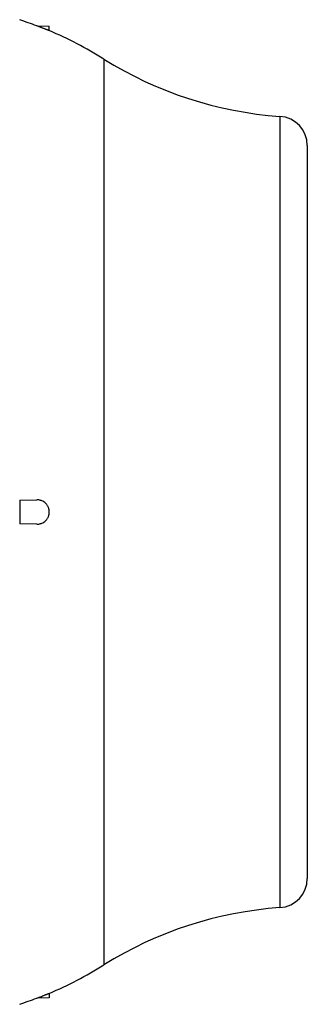
# Model space of a CAD drawing. Units: millimetres. Extents: x -3079 to 1926, y -790 to 1320.
# Drawn here: x -1613 to -1515, y 81 to 417 of the extents above; entities that cross this region are included whole.
import ezdxf

# ---------------------------------------------------------------- set-up
doc = ezdxf.new("R2010")
doc.units = ezdxf.units.MM
doc.header["$LTSCALE"] = 19.36
doc.layers.get('0').update_dxf_attribs({"linetype": 'CONTINUOUS'})

msp = doc.modelspace()

# ---------------------------------------------------------------- linework, layer by layer
at = {"color": 7, "linetype": 'CONTINUOUS'}
for p, q in [((-1613.32, 417.3), (-1613.32, 417.25)), ((-1607.51, 415.19), (-1603.25, 415.08)), ((-1603.29, 413.56), (-1603.25, 415.08)), ((-1515.32, 374.35), (-1515.32, 124.35)), ((-1613.32, 253.35), (-1607.51, 253.5)), ((-1613.32, 253.35), (-1613.32, 245.35)), ((-1607.51, 245.19), (-1613.32, 245.35)), ((-1603.29, 85.14), (-1603.25, 83.61)), ((-1613.32, 81.44), (-1613.32, 81.39)), ((-1603.25, 83.61), (-1607.51, 83.5))]:
    msp.add_line(p, q, dxfattribs=at)
at = {"color": 9, "linetype": 'CONTINUOUS'}
for p, q in [((-1584.66, 403.87), (-1584.66, 94.82)), ((-1524.62, 384.32), (-1524.62, 114.37))]:
    msp.add_line(p, q, dxfattribs=at)
at = {"color": 7, "linetype": 'CONTINUOUS'}
for centre, radius, start, end in [((-1653.79, 293.76), 129.95, 69.1379, 71.8559), ((-1653.72, 293.74), 130, 57.9076, 67.1731), ((-1515.59, 514.01), 130, 237.9076, 266.0142), ((-1525.32, 374.35), 10, 0, 86.0142), ((-1607.4, 249.35), 4.15, 89.9998, 91.4999), ((-1607.4, 249.34), 4.15, 268.5001, 270.0002), ((-1525.32, 124.35), 10, 273.9858, 360), ((-1515.59, -15.32), 130, 93.9858, 122.0924), ((-1653.72, 204.95), 130, 292.8269, 302.0924), ((-1653.79, 204.93), 129.95, 288.1441, 290.8621)]:
    msp.add_arc(centre, radius, start, end, dxfattribs=at)
for points, knots in [([(-1603.29, 413.56), (-1603.29, 413.56), (-1603.29, 413.56), (-1603.29, 413.56), (-1603.29, 413.56), (-1603.29, 413.56), (-1603.29, 413.56), (-1603.29, 413.56), (-1603.3, 413.56), (-1603.3, 413.56), (-1603.3, 413.56), (-1603.31, 413.56), (-1603.31, 413.57), (-1603.32, 413.57), (-1603.34, 413.58), (-1603.36, 413.58), (-1603.38, 413.59), (-1603.4, 413.6), (-1603.44, 413.61), (-1603.49, 413.63), (-1603.56, 413.66), (-1603.63, 413.69), (-1603.72, 413.73), (-1603.82, 413.76), (-1603.93, 413.81), (-1604.04, 413.85), (-1604.16, 413.9), (-1604.34, 413.97), (-1604.59, 414.07), (-1604.89, 414.19), (-1605.23, 414.31), (-1605.58, 414.45), (-1605.95, 414.59), (-1606.33, 414.74), (-1606.85, 414.94), (-1607.24, 415.09), (-1607.51, 415.19)], [0, 0, 0, 0, 0.00002, 0.000081, 0.000181, 0.000323, 0.000505, 0.000727, 0.001293, 0.002021, 0.00291, 0.00396, 0.005171, 0.008073, 0.011615, 0.015792, 0.0206, 0.026034, 0.032089, 0.046038, 0.062392, 0.081092, 0.102067, 0.125238, 0.150524, 0.17784, 0.207097, 0.238201, 0.305563, 0.379132, 0.458099, 0.541653, 0.628982, 0.719279, 0.811744, 1, 1, 1, 1]), ([(-1607.4, 245.19), (-1607.27, 245.19), (-1606.99, 245.21), (-1606.59, 245.27), (-1606.19, 245.36), (-1605.68, 245.55), (-1605.08, 245.87), (-1604.55, 246.3), (-1604.19, 246.71), (-1603.94, 247.03), (-1603.73, 247.38), (-1603.56, 247.75), (-1603.42, 248.14), (-1603.29, 248.67), (-1603.22, 249.35), (-1603.29, 250.03), (-1603.42, 250.55), (-1603.56, 250.94), (-1603.73, 251.31), (-1603.94, 251.66), (-1604.19, 251.98), (-1604.55, 252.39), (-1605.08, 252.82), (-1605.68, 253.14), (-1606.19, 253.33), (-1606.59, 253.43), (-1606.99, 253.49), (-1607.27, 253.5), (-1607.4, 253.5)], [0, 0, 0, 0, 0.031259, 0.062518, 0.093777, 0.125037, 0.187484, 0.249935, 0.2812, 0.312465, 0.343732, 0.375, 0.406268, 0.437537, 0.5, 0.562463, 0.593732, 0.625, 0.656268, 0.687535, 0.7188, 0.750065, 0.812516, 0.874963, 0.906223, 0.937482, 0.968741, 1, 1, 1, 1]), ([(-1607.51, 83.5), (-1607.24, 83.6), (-1606.72, 83.8), (-1605.96, 84.09), (-1605.35, 84.33), (-1604.89, 84.51), (-1604.59, 84.63), (-1604.3, 84.74), (-1604.05, 84.84), (-1603.83, 84.92), (-1603.64, 85), (-1603.51, 85.05), (-1603.43, 85.08), (-1603.38, 85.1), (-1603.34, 85.11), (-1603.31, 85.13), (-1603.3, 85.13), (-1603.29, 85.14), (-1603.29, 85.14)], [0, 0, 0, 0, 0.188256, 0.371018, 0.541901, 0.620869, 0.694437, 0.761798, 0.82216, 0.874765, 0.918908, 0.953961, 0.96791, 0.9794, 0.988385, 0.994829, 0.998706, 1, 1, 1, 1])]:
    msp.add_open_spline(points, degree=3, knots=knots, dxfattribs=at)

doc.saveas('drawing.dxf')
